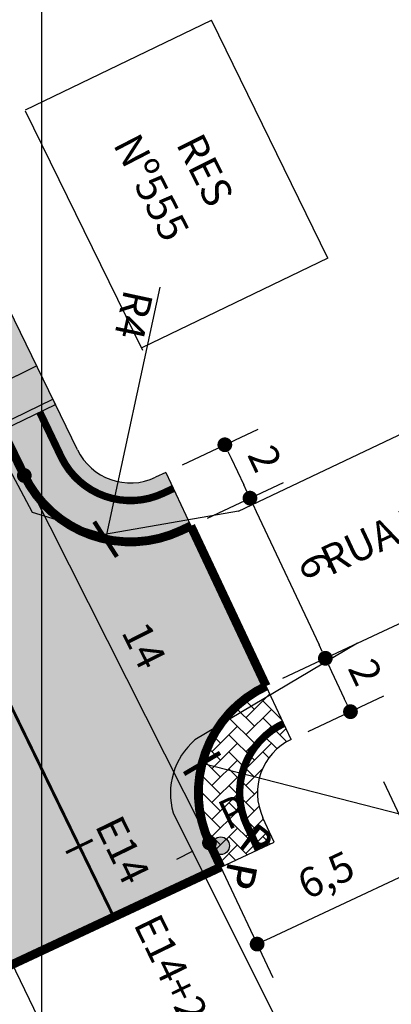
# Model space of a CAD drawing. Units: millimetres. Extents: x 667239 to 671693, y 7028332 to 7031552.
# Drawn here: x 671136 to 671148, y 7028699 to 7028732 of the extents above; entities that cross this region are included whole.
import ezdxf
from ezdxf.enums import TextEntityAlignment as Align

# ---------------------------------------------------------------- set-up
doc = ezdxf.new("R2010")
doc.units = ezdxf.units.MM
doc.header["$PDMODE"] = 34
doc.header["$PDSIZE"] = 0.2
doc.linetypes.add('HIDDEN', pattern=[9.524999999999999, 6.35, -3.175])
for name, color, linetype in [('0 @ 1 VP1', 7, 'Continuous'), ('0 @ 1 VP2', 7, 'Continuous'), ('0 @ 1 VP3', 7, 'Continuous'), ('0 @ 1 VP4', 7, 'Continuous'), ('0 @ 1 VP5', 7, 'Continuous'), ('0 @ 1 VP6', 7, 'Continuous'), ('0 @ 1 VP7', 7, 'Continuous'), ('0 @ 1 VPModel', 7, 'Continuous'), ('Cotas da rua', 7, 'Continuous'), ('GOR-HEI-ROD-PLA-LEV-R00$0$Bordo Existente', 253, 'Continuous'), ('GOR-HEI-ROD-PLA-LEV-R00$0$Edificações', 251, 'Continuous'), ('GOR-HEI-ROD-PLA-LEV-R00$0$Grade de coordenadas', 253, 'Continuous'), ('GOR-HEI-ROD-PLA-LEV-R00$0$Nome de Rua', 7, 'Continuous'), ('GOR-HEI-ROD-PLA-LEV-R00$0$Pista - lajota', 253, 'Continuous'), ('GOR-HEI-ROD-PLA-LEV-R00$0$Poste de iluminação pública', 7, 'Continuous'), ('Guia de contenção lateral', 250, 'Continuous'), ('Medida geométrica', 7, 'Continuous'), ('Meio-fio projetado', 7, 'Continuous'), ('Meio-fio rebaixado projetado', 30, 'Continuous'), ('Passeio - Paver projetado', 253, 'Continuous'), ('Passeio - podotátil direcional', 10, 'Continuous'), ('Pista - lajota projetado', 253, 'Continuous'), ('Traçado', 180, 'Continuous')]:
    doc.layers.add(name, color=color, linetype=linetype)
doc.styles.add('10mm', font='romans.shx', dxfattribs={"height": 0.5})
doc.styles.add('GOR-HEI-ROD-PLA-LEV-R00$0$10mm', font='romans.shx', dxfattribs={"height": 0.5})
doc.styles.add('GOR-HEI-ROD-PLA-LEV-R00$0$Arial', font='romans.shx', dxfattribs={"bigfont": 'bigfont.shx'})
doc.styles.add('GOR-HEI-ROD-PLA-LEV-R00$0$Standard', font='txt')
doc.styles.get("Standard").update_dxf_attribs({"font": 'arial.ttf'})
doc.dimstyles.new('ISO-25', dxfattribs={"dimtxt": 2.5, "dimasz": 2.5, "dimexe": 1.25, "dimexo": 0.625, "dimtad": 1, "dimtxsty": 'Standard', "dimcen": 2.5, "dimadec": 0, "dimazin": 0, "dimtfac": 1, "dimtmove": 0, "dimatfit": 3, "dimfxl": 1, "dimarcsym": 0})

# ---------------------------------------------------------------- blocks, each defined once
blk = doc.blocks.new('GOR-HEI-ROD-PLA-LEV-R00$0$Poste de iluminação pública')
at = {"layer": 'GOR-HEI-ROD-PLA-LEV-R00$0$Poste de iluminação pública'}
blk.add_hatch(color=1, dxfattribs=at).paths.add_polyline_path([(-0.3, 0, 1), (0.3, 0, 1)])
at = {"layer": 'GOR-HEI-ROD-PLA-LEV-R00$0$Poste de iluminação pública', "color": 1}
blk.add_circle((0, 0), 0.3, dxfattribs=at)
at = {"layer": 'GOR-HEI-ROD-PLA-LEV-R00$0$Poste de iluminação pública', "style": 'GOR-HEI-ROD-PLA-LEV-R00$0$10mm'}
blk.add_text('P', height=1, rotation=359.9544444444483, dxfattribs=at).set_placement((0.4321566711496416, 0.3629837117987336, 200))
blk = doc.blocks.new('*U307')
at = {"layer": '0 @ 1 VP1', "rotation": 321.3385700827152}
blk.add_blockref('GOR-HEI-ROD-PLA-LEV-R00$0$Poste de iluminação pública', (668206.0637485441, 7030964.342650684, 95.6259), dxfattribs=at)
at = {"layer": '0 @ 1 VP2', "rotation": 321.3385700827152}
blk.add_blockref('GOR-HEI-ROD-PLA-LEV-R00$0$Poste de iluminação pública', (668206.0637485441, 7030964.342650684, 95.6259), dxfattribs=at)
at = {"layer": '0 @ 1 VP3', "rotation": 25.10665336316473}
blk.add_blockref('GOR-HEI-ROD-PLA-LEV-R00$0$Poste de iluminação pública', (668206.0637485441, 7030964.342650684, 95.6259), dxfattribs=at)
at = {"layer": '0 @ 1 VP4', "rotation": 25.10665336316473}
blk.add_blockref('GOR-HEI-ROD-PLA-LEV-R00$0$Poste de iluminação pública', (668206.0637485441, 7030964.342650684, 95.6259), dxfattribs=at)
at = {"layer": '0 @ 1 VP5', "rotation": 323.1798607920792}
blk.add_blockref('GOR-HEI-ROD-PLA-LEV-R00$0$Poste de iluminação pública', (668206.0637485441, 7030964.342650684, 95.6259), dxfattribs=at)
at = {"layer": '0 @ 1 VP6', "rotation": 25.10665336316473}
blk.add_blockref('GOR-HEI-ROD-PLA-LEV-R00$0$Poste de iluminação pública', (668206.0637485441, 7030964.342650684, 95.6259), dxfattribs=at)
at = {"layer": '0 @ 1 VP7', "rotation": 25.10665336316473}
blk.add_blockref('GOR-HEI-ROD-PLA-LEV-R00$0$Poste de iluminação pública', (668206.0637485441, 7030964.342650684, 95.6259), dxfattribs=at)
at = {"layer": '0 @ 1 VPModel', "rotation": 25.10665336316473}
blk.add_blockref('GOR-HEI-ROD-PLA-LEV-R00$0$Poste de iluminação pública', (668206.0637485441, 7030964.342650684, 95.6259), dxfattribs=at)
blk = doc.blocks.new('*U308')
at = {"layer": '0 @ 1 VP1', "rotation": 257.5704868022657}
blk.add_blockref('GOR-HEI-ROD-PLA-LEV-R00$0$Poste de iluminação pública', (668206.0637485441, 7030964.342650684, 95.6259), dxfattribs=at)
at = {"layer": '0 @ 1 VP2', "rotation": 257.5704868022657}
blk.add_blockref('GOR-HEI-ROD-PLA-LEV-R00$0$Poste de iluminação pública', (668206.0637485441, 7030964.342650684, 95.6259), dxfattribs=at)
at = {"layer": '0 @ 1 VP3', "rotation": 321.3385700827152}
blk.add_blockref('GOR-HEI-ROD-PLA-LEV-R00$0$Poste de iluminação pública', (668206.0637485441, 7030964.342650684, 95.6259), dxfattribs=at)
at = {"layer": '0 @ 1 VP4', "rotation": 321.3385700827152}
blk.add_blockref('GOR-HEI-ROD-PLA-LEV-R00$0$Poste de iluminação pública', (668206.0637485441, 7030964.342650684, 95.6259), dxfattribs=at)
at = {"layer": '0 @ 1 VP5', "rotation": 259.4117775116297}
blk.add_blockref('GOR-HEI-ROD-PLA-LEV-R00$0$Poste de iluminação pública', (668206.0637485441, 7030964.342650684, 95.6259), dxfattribs=at)
at = {"layer": '0 @ 1 VP6', "rotation": 321.3385700827152}
blk.add_blockref('GOR-HEI-ROD-PLA-LEV-R00$0$Poste de iluminação pública', (668206.0637485441, 7030964.342650684, 95.6259), dxfattribs=at)
at = {"layer": '0 @ 1 VP7', "rotation": 321.3385700827152}
blk.add_blockref('GOR-HEI-ROD-PLA-LEV-R00$0$Poste de iluminação pública', (668206.0637485441, 7030964.342650684, 95.6259), dxfattribs=at)
at = {"layer": '0 @ 1 VPModel', "rotation": 321.3385700827152}
blk.add_blockref('GOR-HEI-ROD-PLA-LEV-R00$0$Poste de iluminação pública', (668206.0637485441, 7030964.342650684, 95.6259), dxfattribs=at)
blk = doc.blocks.new('*U309')
at = {"layer": '0 @ 1 VP1', "rotation": 257.5704868022657}
blk.add_blockref('GOR-HEI-ROD-PLA-LEV-R00$0$Poste de iluminação pública', (668206.0637485441, 7030964.342650684, 95.6259), dxfattribs=at)
at = {"layer": '0 @ 1 VP2', "rotation": 257.5704868022657}
blk.add_blockref('GOR-HEI-ROD-PLA-LEV-R00$0$Poste de iluminação pública', (668206.0637485441, 7030964.342650684, 95.6259), dxfattribs=at)
at = {"layer": '0 @ 1 VP3', "rotation": 321.3385700827152}
blk.add_blockref('GOR-HEI-ROD-PLA-LEV-R00$0$Poste de iluminação pública', (668206.0637485441, 7030964.342650684, 95.6259), dxfattribs=at)
at = {"layer": '0 @ 1 VP4', "rotation": 321.3385700827152}
blk.add_blockref('GOR-HEI-ROD-PLA-LEV-R00$0$Poste de iluminação pública', (668206.0637485441, 7030964.342650684, 95.6259), dxfattribs=at)
at = {"layer": '0 @ 1 VP5', "rotation": 259.4117775116297}
blk.add_blockref('GOR-HEI-ROD-PLA-LEV-R00$0$Poste de iluminação pública', (668206.0637485441, 7030964.342650684, 95.6259), dxfattribs=at)
at = {"layer": '0 @ 1 VP6', "rotation": 321.3385700827152}
blk.add_blockref('GOR-HEI-ROD-PLA-LEV-R00$0$Poste de iluminação pública', (668206.0637485441, 7030964.342650684, 95.6259), dxfattribs=at)
at = {"layer": '0 @ 1 VP7', "rotation": 321.3385700827152}
blk.add_blockref('GOR-HEI-ROD-PLA-LEV-R00$0$Poste de iluminação pública', (668206.0637485441, 7030964.342650684, 95.6259), dxfattribs=at)
at = {"layer": '0 @ 1 VPModel', "rotation": 321.3385700827152}
blk.add_blockref('GOR-HEI-ROD-PLA-LEV-R00$0$Poste de iluminação pública', (668206.0637485441, 7030964.342650684, 95.6259), dxfattribs=at)
blk = doc.blocks.new('*U310')
at = {"layer": '0 @ 1 VP1', "rotation": 321.3385700827152}
blk.add_blockref('GOR-HEI-ROD-PLA-LEV-R00$0$Poste de iluminação pública', (668206.0637485441, 7030964.342650684, 95.6259), dxfattribs=at)
at = {"layer": '0 @ 1 VP2', "rotation": 321.3385700827152}
blk.add_blockref('GOR-HEI-ROD-PLA-LEV-R00$0$Poste de iluminação pública', (668206.0637485441, 7030964.342650684, 95.6259), dxfattribs=at)
at = {"layer": '0 @ 1 VP3', "rotation": 25.10665336316473}
blk.add_blockref('GOR-HEI-ROD-PLA-LEV-R00$0$Poste de iluminação pública', (668206.0637485441, 7030964.342650684, 95.6259), dxfattribs=at)
at = {"layer": '0 @ 1 VP4', "rotation": 25.10665336316473}
blk.add_blockref('GOR-HEI-ROD-PLA-LEV-R00$0$Poste de iluminação pública', (668206.0637485441, 7030964.342650684, 95.6259), dxfattribs=at)
at = {"layer": '0 @ 1 VP5', "rotation": 323.1798607920792}
blk.add_blockref('GOR-HEI-ROD-PLA-LEV-R00$0$Poste de iluminação pública', (668206.0637485441, 7030964.342650684, 95.6259), dxfattribs=at)
at = {"layer": '0 @ 1 VP6', "rotation": 25.10665336316473}
blk.add_blockref('GOR-HEI-ROD-PLA-LEV-R00$0$Poste de iluminação pública', (668206.0637485441, 7030964.342650684, 95.6259), dxfattribs=at)
at = {"layer": '0 @ 1 VP7', "rotation": 25.10665336316473}
blk.add_blockref('GOR-HEI-ROD-PLA-LEV-R00$0$Poste de iluminação pública', (668206.0637485441, 7030964.342650684, 95.6259), dxfattribs=at)
at = {"layer": '0 @ 1 VPModel', "rotation": 25.10665336316473}
blk.add_blockref('GOR-HEI-ROD-PLA-LEV-R00$0$Poste de iluminação pública', (668206.0637485441, 7030964.342650684, 95.6259), dxfattribs=at)
blk = doc.blocks.new('*U311')
at = {"layer": '0 @ 1 VP1', "rotation": 321.3385700827152}
blk.add_blockref('GOR-HEI-ROD-PLA-LEV-R00$0$Poste de iluminação pública', (668206.0637485441, 7030964.342650684, 95.6259), dxfattribs=at)
at = {"layer": '0 @ 1 VP2', "rotation": 321.3385700827152}
blk.add_blockref('GOR-HEI-ROD-PLA-LEV-R00$0$Poste de iluminação pública', (668206.0637485441, 7030964.342650684, 95.6259), dxfattribs=at)
at = {"layer": '0 @ 1 VP3', "rotation": 25.10665336316473}
blk.add_blockref('GOR-HEI-ROD-PLA-LEV-R00$0$Poste de iluminação pública', (668206.0637485441, 7030964.342650684, 95.6259), dxfattribs=at)
at = {"layer": '0 @ 1 VP4', "rotation": 25.10665336316473}
blk.add_blockref('GOR-HEI-ROD-PLA-LEV-R00$0$Poste de iluminação pública', (668206.0637485441, 7030964.342650684, 95.6259), dxfattribs=at)
at = {"layer": '0 @ 1 VP5', "rotation": 323.1798607920792}
blk.add_blockref('GOR-HEI-ROD-PLA-LEV-R00$0$Poste de iluminação pública', (668206.0637485441, 7030964.342650684, 95.6259), dxfattribs=at)
at = {"layer": '0 @ 1 VP6', "rotation": 25.10665336316473}
blk.add_blockref('GOR-HEI-ROD-PLA-LEV-R00$0$Poste de iluminação pública', (668206.0637485441, 7030964.342650684, 95.6259), dxfattribs=at)
at = {"layer": '0 @ 1 VP7', "rotation": 25.10665336316473}
blk.add_blockref('GOR-HEI-ROD-PLA-LEV-R00$0$Poste de iluminação pública', (668206.0637485441, 7030964.342650684, 95.6259), dxfattribs=at)
at = {"layer": '0 @ 1 VPModel', "rotation": 25.10665336316473}
blk.add_blockref('GOR-HEI-ROD-PLA-LEV-R00$0$Poste de iluminação pública', (668206.0637485441, 7030964.342650684, 95.6259), dxfattribs=at)
blk = doc.blocks.new('*U32')
at = {"color": 0}
for name in ['*U307', '*U310', '*U311', '*U308', '*U309']:
    blk.add_blockref(name, (0, 0), dxfattribs=at)
blk = doc.blocks.new('_ArchTick')
at = {"color": 0, "linetype": 'ByBlock', "const_width": 0.15}
blk.add_lwpolyline([(-0.5, -0.5), (0.5, 0.5)], dxfattribs=at)
blk = doc.blocks.new('*D73')
at = {"layer": 'Defpoints', "color": 0, "transparency": 16777216}
for p in [(671139.474367764, 7028718.696559707), (671138.6313556443, 7028714.786402333)]:
    blk.add_point(p, dxfattribs=at)
at = {"layer": 'Medida geométrica', "color": 0, "lineweight": -2, "transparency": 16777216}
blk.add_line((671140.4732954298, 7028723.329902796), (671138.6313556443, 7028714.786402333), dxfattribs=at)
at = {"layer": 'Medida geométrica', "color": 0, "lineweight": -2, "transparency": 16777216, "rotation": 257.8335146863833}
blk.add_blockref('_ArchTick', (671138.6313556443, 7028714.786402333), dxfattribs=at)
at = {"layer": 'Medida geométrica', "color": 0, "transparency": 16777216, "insert": (671139.4585443096, 7028722.419077742), "char_height": 1, "attachment_point": 5, "rotation": 257.8335146863833}
blk.add_mtext('R4', dxfattribs=at)
blk = doc.blocks.new('*D81')
at = {"layer": 'Defpoints', "color": 0, "transparency": 16777216}
for p in [(671141.8997057364, 7028707.185340817), (671145.7733686168, 7028706.187976347)]:
    blk.add_point(p, dxfattribs=at)
at = {"layer": 'Medida geométrica', "color": 0, "lineweight": -2, "transparency": 16777216}
blk.add_line((671150.3634675606, 7028705.006148774), (671141.8997057364, 7028707.185340817), dxfattribs=at)
at = {"layer": 'Medida geométrica', "color": 0, "lineweight": -2, "transparency": 16777216, "rotation": 165.5614736514431}
blk.add_blockref('_ArchTick', (671141.8997057364, 7028707.185340817), dxfattribs=at)
at = {"layer": 'Medida geométrica', "color": 0, "transparency": 16777216, "insert": (671149.4935875435, 7028706.056211093), "char_height": 1, "attachment_point": 5, "rotation": 345.5614736514431}
blk.add_mtext('R4', dxfattribs=at)
blk = doc.blocks.new('_Dot')
at = {"color": 0, "linetype": 'ByBlock', "lineweight": -2}
blk.add_line((-0.5, 0), (-1, 0), dxfattribs=at)
at = {"color": 0, "linetype": 'ByBlock', "const_width": 0.5}
blk.add_lwpolyline([(-0.25, 0, 1), (0.25, 0, 1)], format="xyb", close=True, dxfattribs=at)
blk = doc.blocks.new('*D85')
at = {"layer": 'Cotas da rua', "color": 0, "lineweight": -2, "transparency": 16777216}
for p, q in [((671141.2321639042, 7028717.313086901), (671143.8018806968, 7028718.52156191)), ((671142.8835037807, 7028717.537141351), (671143.3090691557, 7028716.632213668)), ((671142.0832946543, 7028715.503231535), (671144.6530114468, 7028716.711706544))]:
    blk.add_line(p, q, dxfattribs=at)
at = {"layer": 'Defpoints', "color": 0, "transparency": 16777216}
for p in [(671140.666584102, 7028717.047108541), (671143.5218518432, 7028716.179749826), (671141.517714852, 7028715.237253175)]:
    blk.add_point(p, dxfattribs=at)
at = {"layer": 'Cotas da rua', "color": 0, "lineweight": -2, "transparency": 16777216, "xscale": 0.5, "yscale": 0.5, "zscale": 0.5}
for p, rotation in [((671142.6707210932, 7028717.989605192), 115.1864550568417), ((671143.5218518432, 7028716.179749826), 295.1864550568417)]:
    blk.add_blockref('_Dot', p, dxfattribs=dict(at, rotation=rotation))
at = {"layer": 'Cotas da rua', "color": 0, "transparency": 16777216, "insert": (671143.9125732137, 7028717.468557218), "char_height": 1, "attachment_point": 5, "rotation": 295.1864550568417}
blk.add_mtext('2', dxfattribs=at)
blk = doc.blocks.new('*D86')
at = {"layer": 'Cotas da rua', "color": 0, "lineweight": -2, "transparency": 16777216}
for p, q in [((671142.0832946543, 7028715.503231538), (671144.6530114533, 7028716.711706555)), ((671143.7346345382, 7028715.727285994), (671145.8624614212, 7028711.202647583)), ((671144.6366869137, 7028710.073665444), (671147.2064037127, 7028711.282140462))]:
    blk.add_line(p, q, dxfattribs=at)
at = {"layer": 'Defpoints', "color": 0, "transparency": 16777216}
for p in [(671141.5177148529, 7028715.237253177), (671146.0752441096, 7028710.750183742), (671144.0711071123, 7028709.807687083)]:
    blk.add_point(p, dxfattribs=at)
at = {"layer": 'Cotas da rua', "color": 0, "lineweight": -2, "transparency": 16777216, "xscale": 0.5, "yscale": 0.5, "zscale": 0.5}
for p, rotation in [((671143.5218518502, 7028716.179749835), 115.186455155239), ((671146.0752441096, 7028710.750183742), 295.186455155239)]:
    blk.add_blockref('_Dot', p, dxfattribs=dict(at, rotation=rotation))
at = {"layer": 'Cotas da rua', "color": 0, "transparency": 16777216, "insert": (671145.6225506836, 7028713.852475124), "char_height": 1, "attachment_point": 5, "rotation": 295.186455155239}
blk.add_mtext('6', dxfattribs=at)
blk = doc.blocks.new('*D87')
at = {"layer": 'Cotas da rua', "color": 0, "lineweight": -2, "transparency": 16777216}
for p, q in [((671144.6366869137, 7028710.073665444), (671147.2064037058, 7028711.282140458)), ((671146.2880267906, 7028710.297719896), (671146.713592167, 7028709.392792214)), ((671145.4878176665, 7028708.26381008), (671148.0575344586, 7028709.472285094))]:
    blk.add_line(p, q, dxfattribs=at)
at = {"layer": 'Defpoints', "color": 0, "transparency": 16777216}
for p in [(671144.0711071119, 7028709.807687083), (671146.9263748555, 7028708.940328373), (671144.9222378647, 7028707.997831719)]:
    blk.add_point(p, dxfattribs=at)
at = {"layer": 'Cotas da rua', "color": 0, "lineweight": -2, "transparency": 16777216, "xscale": 0.5, "yscale": 0.5, "zscale": 0.5}
for p, rotation in [((671146.0752441026, 7028710.750183737), 115.1864551436455), ((671146.9263748555, 7028708.940328373), 295.1864551436454)]:
    blk.add_blockref('_Dot', p, dxfattribs=dict(at, rotation=rotation))
at = {"layer": 'Cotas da rua', "color": 0, "transparency": 16777216, "insert": (671147.317096224, 7028710.229135764), "char_height": 1, "attachment_point": 5, "rotation": 295.18645514364545}
blk.add_mtext('2', dxfattribs=at)
blk = doc.blocks.new('*D89')
at = {"layer": 'Cotas da rua', "color": 0, "lineweight": -2, "transparency": 16777216}
for p, q in [((671135.3188954829, 7028716.666243399), (671134.7607049583, 7028716.385088025)), ((671136.1020102967, 7028716.500846351), (671141.9251866238, 7028704.939830068)), ((671141.5919204038, 7028704.212122282), (671141.0337298792, 7028703.930966909))]:
    blk.add_line(p, q, dxfattribs=at)
at = {"layer": 'Defpoints', "color": 0, "transparency": 16777216}
for p in [(671135.8770860038, 7028716.94739877), (671142.1501109246, 7028704.493277654), (671142.1501109204, 7028704.493277652)]:
    blk.add_point(p, dxfattribs=at)
at = {"layer": 'Cotas da rua', "color": 0, "lineweight": -2, "transparency": 16777216, "xscale": 0.5, "yscale": 0.5, "zscale": 0.5}
for p, rotation in [((671135.8770859996, 7028716.947398767), 116.7339703147422), ((671142.1501109204, 7028704.493277652), 296.7339703147422)]:
    blk.add_blockref('_Dot', p, dxfattribs=dict(at, rotation=rotation))
at = {"layer": 'Cotas da rua', "color": 0, "transparency": 16777216, "insert": (671139.8192204465, 7028711.126122508), "char_height": 1, "attachment_point": 5, "rotation": 296.7339703147422}
blk.add_mtext('14', dxfattribs=at)
blk = doc.blocks.new('*D79')
at = {"layer": 'Cotas da rua', "color": 0, "lineweight": -2, "transparency": 16777216}
for p, q in [((671148.0399291194, 7028706.572452303), (671149.9203008018, 7028702.574005809)), ((671142.4160892842, 7028703.92769785), (671144.2964609666, 7028699.929251356)), ((671144.216968087, 7028701.273193647), (671148.93588024, 7028703.492382724))]:
    blk.add_line(p, q, dxfattribs=at)
at = {"layer": 'Defpoints', "color": 0, "transparency": 16777216}
for p in [(671147.7739507593, 7028707.138032105), (671142.1501109242, 7028704.493277652), (671149.3883440811, 7028703.705165411)]:
    blk.add_point(p, dxfattribs=at)
at = {"layer": 'Cotas da rua', "color": 0, "lineweight": -2, "transparency": 16777216, "xscale": 0.5, "yscale": 0.5, "zscale": 0.5}
for p, rotation in [((671149.3883440811, 7028703.705165411), 25.18645515255466), ((671143.764504246, 7028701.060410959), 205.1864551525547)]:
    blk.add_blockref('_Dot', p, dxfattribs=dict(at, rotation=rotation))
at = {"layer": 'Cotas da rua', "color": 0, "transparency": 16777216, "insert": (671146.1504523801, 7028703.288580054), "char_height": 1, "attachment_point": 5, "rotation": 25.186455152554657}
blk.add_mtext('6,5', dxfattribs=at)

msp = doc.modelspace()

# ---------------------------------------------------------------- hatches: boundary and pattern name
at = {"layer": 'Passeio - Paver projetado'}
h = msp.add_hatch(dxfattribs=at)
h.set_pattern_fill('AR-HBONE', color=256, scale=0.004)
h.set_pattern_definition([(45, (1936.464033466764, -2259.948741530068), (5.684341886080802e-17, 0.5747363917484258), [1.2192, -0.4064]), (135, (1936.751401466764, -2259.661373530068), (5.684341886080802e-17, 0.5747363917484258), [1.2192, -0.4064])])
edge = h.paths.add_edge_path()
edge.add_line((671137.6757268832, 7028717.821979233), (671118.853117544, 7028756.532099294))
edge.add_line((671118.853117544, 7028756.532099294), (671112.0310727041, 7028770.179355452))
edge.add_line((671112.0310727041, 7028770.179355452), (671112.1574982317, 7028770.238254212))
edge.add_line((671112.1574982317, 7028770.238254212), (671105.4963375736, 7028783.873871122))
edge.add_line((671105.4963375741, 7028783.873871121), (671098.994498273, 7028797.279417194))
edge.add_line((671098.994498273, 7028797.279417194), (671098.747995669, 7028797.168424939))
edge.add_line((671098.747995669, 7028797.168424939), (671085.8198908698, 7028824.383901849))
edge.add_line((671085.8198908698, 7028824.383901849), (671079.2255719975, 7028837.640380449))
edge.add_line((671079.2255719975, 7028837.640380449), (671072.9913378321, 7028851.079832009))
edge.add_line((671072.9913378321, 7028851.079832009), (671066.3123207167, 7028864.606389981))
edge.add_line((671066.3123207167, 7028864.606389981), (671060.0650305161, 7028878.181410416))
edge.add_line((671060.0650305161, 7028878.181410416), (671052.8544795508, 7028892.056572413))
edge.add_line((671052.8544795508, 7028892.056572413), (671046.5111531154, 7028905.426463519))
edge.add_line((671046.5111531154, 7028905.426463519), (671039.8661322768, 7028918.749707816))
edge.add_line((671039.8661322768, 7028918.749707816), (671026.4759423513, 7028945.932195694))
edge.add_line((671026.4759423513, 7028945.932195694), (671020.3921982711, 7028958.66362288))
edge.add_line((671020.3921982711, 7028958.66362288), (671018.7527372749, 7028957.909421025))
edge.add_line((671018.7527372749, 7028957.909421025), (671024.6704155789, 7028945.071534256))
edge.add_line((671024.6704155789, 7028945.071534256), (671038.0709042633, 7028917.868139587))
edge.add_line((671038.0709042633, 7028917.868139587), (671051.2871752074, 7028890.869837425))
edge.add_line((671051.2871752074, 7028890.869837425), (671064.6086320304, 7028863.512027311))
edge.add_line((671064.6086320304, 7028863.512027311), (671077.698277696, 7028836.695360324))
edge.add_line((671077.698277696, 7028836.695360324), (671090.7141798735, 7028809.768810793))
edge.add_line((671090.7141798735, 7028809.768810793), (671103.6980593409, 7028782.998540665))
edge.add_line((671103.6980593409, 7028782.998540665), (671117.0552776079, 7028755.65587163))
edge.add_line((671117.0552776079, 7028755.65587163), (671135.8770860032, 7028716.947398771))
edge.add_arc((671139.4743677637, 7028718.696559691), 3.999999998710625, 205.9311145635326, 295.1864550772499)
edge.add_line((671141.1766292646, 7028715.07684896), (671141.5177148525, 7028715.237253177))
edge.add_line((671141.5177148525, 7028715.237253177), (671140.6665841023, 7028717.047108543))
edge.add_line((671140.6665841023, 7028717.047108543), (671140.3254985164, 7028716.886704328))
edge.add_arc((671139.4743677637, 7028718.69655968), 1.999999988483057, 205.9311142797849, 295.18645529355126, ccw=False)
h = msp.add_hatch(dxfattribs=at)
h.set_pattern_fill('AR-HBONE', color=256, scale=0.004)
h.set_pattern_definition([(45, (2936.464033466764, -2259.948741530068), (5.684341886080802e-17, 0.5747363917484258), [1.2192, -0.4064]), (135, (2936.751401466764, -2259.661373530068), (5.684341886080802e-17, 0.5747363917484258), [1.2192, -0.4064])])
edge = h.paths.add_edge_path()
edge.add_line((671144.9222378652, 7028707.997831718), (671144.0711071121, 7028709.807687083))
edge.add_arc((671145.7733686182, 7028706.187976354), 4.000000000018416, 115.1864551493226, 205.0668033974468)
edge.add_line((671142.150110923, 7028704.493277658), (671142.5332726368, 7028703.674079749))
edge.add_line((671142.5332726368, 7028703.674079749), (671144.3449014811, 7028704.521429105))
edge.add_line((671144.3449014811, 7028704.521429105), (671143.9617397712, 7028705.340627005))
edge.add_arc((671145.7733686189, 7028706.187976353), 1.999999999680836, 115.18645516175329, 205.0668033839501, ccw=False)
at = {"layer": 'Passeio - podotátil direcional'}
for points in [[(671136.4640334668, 7028719.352106815), (671136.4640334668, 7028719.129716673), (671136.9297374298, 7028719.356162978), (671136.8422793827, 7028719.536027067)], [(671135.0530698653, 7028718.666032563), (671135.1405279116, 7028718.486168475), (671136.4640334668, 7028719.129716673), (671136.4640334669, 7028719.352106814)]]:
    msp.add_hatch(color=256, dxfattribs=at).paths.add_polyline_path(points)
at = {"layer": 'Pista - lajota projetado'}
h = msp.add_hatch(dxfattribs=at)
h.set_pattern_fill('HONEY', color=256, scale=0.2, angle=25.10665336316473)
h.set_pattern_definition([(25.10665336316473, (2208.853293949156, -2259.948741531), (0.6291711819813997, 0.9021189617345671), [0.635, -1.27]), (145.1066533631647, (2208.853293949156, -2259.948741531), (-1.095843529088477, 0.09381874605769097), [0.635, -1.27]), (85.10665336316472, (2208.853293949156, -2259.948741531), (-0.466672347107077, 0.9959377077922577), [-1.269999999999999, 0.6349999999999996])])
edge = h.paths.add_edge_path()
edge.add_line((671077.6982776957, 7028836.695360323), (671064.6086320301, 7028863.51202731))
edge.add_line((671064.6086320301, 7028863.51202731), (671051.287175207, 7028890.869837424))
edge.add_line((671051.287175207, 7028890.869837424), (671038.070904263, 7028917.868139586))
edge.add_line((671038.070904263, 7028917.868139586), (671024.6704155785, 7028945.071534255))
edge.add_line((671024.6704155785, 7028945.071534255), (671018.7527372745, 7028957.909421024))
edge.add_line((671018.7527372745, 7028957.909421024), (671011.5915762956, 7028954.334558059))
edge.add_line((671011.5915762956, 7028954.334558059), (671017.4483084861, 7028941.628888504))
edge.add_line((671017.4483084861, 7028941.628888504), (671030.8899922083, 7028914.341866669))
edge.add_line((671030.8899922083, 7028914.341866669), (671044.0982217473, 7028887.359991553))
edge.add_line((671044.0982217473, 7028887.359991553), (671057.4160189364, 7028860.009697103))
edge.add_line((671057.4160189364, 7028860.009697103), (671070.5022961564, 7028833.199922714))
edge.add_line((671070.5022961564, 7028833.199922714), (671083.5138278982, 7028806.282414488))
edge.add_line((671083.5138278982, 7028806.282414488), (671096.5049464075, 7028779.497218844))
edge.add_line((671096.5049464075, 7028779.497218844), (671109.8639178631, 7028752.150960973))
edge.add_line((671109.8639178631, 7028752.150960973), (671128.972132295, 7028712.853472433))
edge.add_arc((671125.3748505339, 7028711.104311512), 3.999999999641357, -64.93319654422982, 25.931114571883825, ccw=False)
edge.add_line((671127.0695492338, 7028707.481053818), (671129.6115972834, 7028702.046167277))
edge.add_line((671129.6115972834, 7028702.046167277), (671129.9688008535, 7028702.213241351))
edge.add_arc((671131.6634995509, 7028698.589983655), 4.000000000559017, 25.06680345072732, 115.06680341274651, ccw=False)
edge.add_line((671135.2867572453, 7028700.284682355), (671142.5332726365, 7028703.674079748))
edge.add_line((671142.5332726365, 7028703.674079748), (671142.1501109226, 7028704.493277657))
edge.add_arc((671145.7733686179, 7028706.187976353), 3.999999999545348, 115.1864551493226, 205.0668033974468, ccw=False)
edge.add_line((671144.0711071118, 7028709.807687082), (671141.5177148521, 7028715.237253176))
edge.add_line((671141.5177148521, 7028715.237253176), (671141.1766292643, 7028715.07684896))
edge.add_arc((671139.4743677637, 7028718.696559691), 3.999999999325944, 205.9311145733421, 295.1864550655368, ccw=False)
edge.add_line((671135.8770860028, 7028716.94739877), (671117.0552776075, 7028755.655871629))
edge.add_line((671117.0552776075, 7028755.655871629), (671103.6980593406, 7028782.998540664))
edge.add_line((671103.6980593406, 7028782.998540664), (671090.7141798731, 7028809.768810792))
edge.add_line((671090.7141798731, 7028809.768810792), (671077.6982776957, 7028836.695360323))

# ---------------------------------------------------------------- linework, layer by layer
at = {"layer": 'GOR-HEI-ROD-PLA-LEV-R00$0$Bordo Existente'}
msp.add_line((671147.1626129388, 7028711.261546733), (671167.254573714, 7028720.710304929), dxfattribs=at)
at = {"layer": 'GOR-HEI-ROD-PLA-LEV-R00$0$Bordo Existente', "elevation": 75.9025}
for points in [[(671143.1373801925, 7028715.733869163), (671138.5915704914, 7028714.952872356), (671136.1509070415, 7028715.694010788), (671129.4612717628, 7028728.297446393), (671122.9058865639, 7028742.299485647), (671116.8871490387, 7028755.106522589), (671110.0470461841, 7028769.1359417), (671102.5373654263, 7028781.999726134), (671094.8032625592, 7028796.677581508), (671082.7466711835, 7028823.00626047), (671077.0174382613, 7028835.900140516), (671063.869449026, 7028862.862284435), (671050.5477905287, 7028890.581575286), (671043.6324456711, 7028904.30539577), (671030.5197331039, 7028930.795841472), (671023.9788072035, 7028944.958159043), (671018.7527372749, 7028957.909421025)], [(671143.1373801925, 7028715.733869163), (671164.7628522343, 7028726.018858682)]]:
    msp.add_lwpolyline(points, dxfattribs=at)
at = {"layer": 'GOR-HEI-ROD-PLA-LEV-R00$0$Bordo Existente'}
for points, elevation in [([(671147.1626129388, 7028711.261546733), (671141.6571493326, 7028707.980895903, 0.2924807260611742), (671140.9195663407, 7028705.51119784), (671155.445022868, 7028676.396770894), (671161.7646924397, 7028663.31186788), (671167.1903849444, 7028652.542079407)], 94.1779), ([(671127.0982471579, 7028700.87060331), (671130.7363679484, 7028703.016963748, -0.4698537773522695), (671134.6523408843, 7028702.057704284), (671142.4397396529, 7028685.90158938)], 94.7529)]:
    msp.add_lwpolyline(points, format="xyb", dxfattribs=dict(at, elevation=elevation))
at = {"layer": 'GOR-HEI-ROD-PLA-LEV-R00$0$Edificações'}
for p, q in [((671135.9151762631, 7028729.343921585), (671142.2185967914, 7028732.383773848)), ((671146.1648034584, 7028724.317265871), (671142.2185967914, 7028732.383773848)), ((671139.8981718943, 7028721.185534101), (671135.9137980696, 7028729.304532837)), ((671146.1648034584, 7028724.317265871), (671139.861382931, 7028721.277413606))]:
    msp.add_line(p, q, dxfattribs=at)
at = {"layer": 'GOR-HEI-ROD-PLA-LEV-R00$0$Grade de coordenadas'}
msp.add_lwpolyline([(671136.4640334668, 7029240.05125847), (671136.4640334668, 7028332.454121883)], dxfattribs=at)
at = {"layer": 'GOR-HEI-ROD-PLA-LEV-R00$0$Pista - lajota'}
for p, q in [((671134.5064570782, 7028719.790183114), (671136.2956665955, 7028720.660177619)), ((671136.8422793832, 7028719.536027068), (671136.9297374293, 7028719.35616298))]:
    msp.add_line(p, q, dxfattribs=at)
msp.add_circle((671227.3536999286, 7028867.58029303), 260.4747248843227, dxfattribs=at)
at = {"layer": 'Guia de contenção lateral', "linetype": 'HIDDEN'}
for points in [[(671140.6665841023, 7028717.047108543), (671140.3254985207, 7028716.886704329, -0.4104120028522923), (671137.6757268839, 7028717.821979232), (671119.2909410876, 7028755.631682054)], [(671144.3449014811, 7028704.521429105), (671143.9617397723, 7028705.340627003, -0.4136020409701843), (671144.9222378652, 7028707.997831718, -0.4136020409701843)]]:
    msp.add_lwpolyline(points, format="xyb", dxfattribs=at)
for points in [[(671140.6665841023, 7028717.047108543), (671141.5177148525, 7028715.237253177)], [(671144.9222378652, 7028707.997831718), (671144.0711071121, 7028709.807687083)], [(671142.5332726367, 7028703.674079749), (671144.3449014811, 7028704.521429105)]]:
    msp.add_lwpolyline(points, dxfattribs=at)
at = {"layer": 'Meio-fio projetado', "const_width": 0.3}
for points in [[(671141.5177148525, 7028715.237253177), (671141.1766292709, 7028715.076848963, -0.4104120028549177), (671135.8770860033, 7028716.947398771), (671117.0552776079, 7028755.65587163), (671103.6980593409, 7028782.998540665), (671090.7141798735, 7028809.768810793), (671077.698277696, 7028836.695360324), (671064.6086320304, 7028863.512027311), (671051.2871752074, 7028890.869837425), (671038.0709042633, 7028917.868139587), (671024.6704155789, 7028945.071534256), (671018.7527372749, 7028957.909421025)], [(671142.5332726333, 7028703.674079756), (671142.1501109246, 7028704.493277654, -0.4136020409499859), (671144.0711071119, 7028709.807687083)]]:
    msp.add_lwpolyline(points, format="xyb", dxfattribs=at)
at = {"layer": 'Meio-fio rebaixado projetado', "const_width": 0.3}
for points in [[(671141.5177148525, 7028715.237253177), (671144.0711071121, 7028709.807687083)], [(671135.2867572457, 7028700.284682356), (671142.5332726367, 7028703.674079749)]]:
    msp.add_lwpolyline(points, dxfattribs=at)
at = {"layer": 'Passeio - podotátil direcional'}
for p, q in [((671135.0530698659, 7028718.666032563), (671136.8422793832, 7028719.536027068)), ((671135.140527912, 7028718.486168475), (671136.9297374293, 7028719.35616298))]:
    msp.add_line(p, q, dxfattribs=at)
msp.add_lwpolyline([(671136.3994430715, 7028719.098309904, 0.25, 0.25, 0), (671137.1361346199, 7028717.559605093, 0.25, 0.25, 0.4104120028124175), (671140.5808377458, 7028716.343747719, 0.25, 0.25, 0), (671140.9219233274, 7028716.504151933, 0, 0, 0)], format="xyseb", dxfattribs=at)
at = {"layer": 'Passeio - podotátil direcional', "const_width": 0.25}
msp.add_lwpolyline([(671143.8014128268, 7028704.267224301), (671143.418251118, 7028705.086422198, -0.4136020409280427), (671144.6668986389, 7028708.540788327, -0.4136020409280427)], format="xyb", dxfattribs=at)
at = {"layer": 'Traçado', "linetype": 'HIDDEN', "ltscale": 0.7}
msp.add_lwpolyline([(671015.1721567735, 7028956.121989536, 0.05, 0.1, 0), (671138.9253363444, 7028701.947912741, 0.1, 0.1, 0)], format="xyseb", dxfattribs=at)
at = {"layer": 'Traçado', "const_width": 0.09999999999999999}
for points in [[(671138.1929468169, 7028704.594345354), (671137.293852215, 7028704.156590973)], [(671139.3748836457, 7028702.166789931), (671138.4757890438, 7028701.72903555)]]:
    msp.add_lwpolyline(points, dxfattribs=at)

# ---------------------------------------------------------------- block references
msp.add_blockref('*U32', (2936.464033466764, -2259.948741530068))

# ---------------------------------------------------------------- texts
at = {"style": '10mm'}
for s, p in [('E14', (671138.2543053856, 7028705.079371279, 285.2254)), ('E14+2,70m', (671139.5607339537, 7028701.740335204, 285.2254))]:
    msp.add_text(s, height=1, rotation=295.9151338073461, dxfattribs=at).set_placement(p)
at = {"layer": 'GOR-HEI-ROD-PLA-LEV-R00$0$Edificações', "style": 'GOR-HEI-ROD-PLA-LEV-R00$0$Standard'}
msp.add_text('Nº555', height=1, rotation=297.2939483820918, dxfattribs=at).set_placement((671138.8689587577, 7028728.177080126))
msp.add_text('RES', height=1, rotation=296.6180302382617, dxfattribs=at).set_placement((671141.5565190436, 7028727.08085164), align=Align.CENTER)
at = {"layer": 'GOR-HEI-ROD-PLA-LEV-R00$0$Nome de Rua', "style": 'GOR-HEI-ROD-PLA-LEV-R00$0$Arial'}
msp.add_text('RUA WILHELM REUTER', height=1, rotation=25.12408707442498, dxfattribs=at).set_placement((671146.2321055168, 7028713.541512974))

# ---------------------------------------------------------------- dimensions: what is measured, and where the dimension line sits
at = {"layer": 'Cotas da rua'}
for p1, p2, distance, picture, middle in [((671140.6665841023, 7028717.047108543), (671141.5177148525, 7028715.237253177), 2.2146929834792806, '*D85', (671143.9125732137, 7028717.468557218)), ((671141.5177148525, 7028715.237253177), (671144.0711071121, 7028709.807687083), 2.2146929935528195, '*D86', (671145.6225506836, 7028713.852475124)), ((671144.0711071121, 7028709.807687083), (671144.9222378652, 7028707.997831718), 2.2146929854359234, '*D87', (671147.317096224, 7028710.229135764))]:
    dim = msp.add_aligned_dim(p1=p1, p2=p2, distance=distance, dimstyle='ISO-25', override={"dimtxt": 1, "dimasz": 0.5, "dimgap": 0.4, "dimblk1": 'Dot', "dimblk2": 'Dot', "dimsah": 1}, dxfattribs=at)
    dim.commit()
    dim.dimension.update_dxf_attribs({"geometry": picture, "text_midpoint": middle})
for p1, p2, distance, text, picture, middle in [((671135.8770860033, 7028716.947398771), (671142.1501109246, 7028704.493277654), -4.580867733752314e-09, '14', '*D89', (671139.8192204465, 7028711.126122508)), ((671142.1501109238, 7028704.493277652), (671147.7739507587, 7028707.138032105), -3.7935260028775994, '6,5', '*D79', (671146.1504523801, 7028703.288580054))]:
    dim = msp.add_aligned_dim(p1=p1, p2=p2, distance=distance, text=text, dimstyle='ISO-25', override={"dimtxt": 1, "dimasz": 0.5, "dimgap": 0.4, "dimblk1": 'Dot', "dimblk2": 'Dot', "dimsah": 1}, dxfattribs=at)
    dim.commit()
    dim.dimension.update_dxf_attribs({"geometry": picture, "text_midpoint": middle})
at = {"layer": 'Medida geométrica'}
for center, mpoint, picture, middle in [((671139.474367764, 7028718.696559707), (671138.6313556443, 7028714.786402333), '*D73', (671140.2405757814, 7028722.250475319)), ((671145.7733686168, 7028706.187976347), (671141.8997057364, 7028707.185340817), '*D81', (671149.2941146495, 7028705.281478516))]:
    dim = msp.add_radius_dim(center=center, mpoint=mpoint, dimstyle='ISO-25', override={"dimtxt": 1, "dimasz": 1, "dimexe": 1, "dimexo": 0.5, "dimgap": 0.3, "dimblk2": 'ArchTick', "dimsah": 1, "dimcen": 1}, dxfattribs=at)
    dim.commit()
    dim.dimension.update_dxf_attribs({"geometry": picture, "text_midpoint": middle, "dimtype": 164})

doc.saveas('drawing.dxf')
